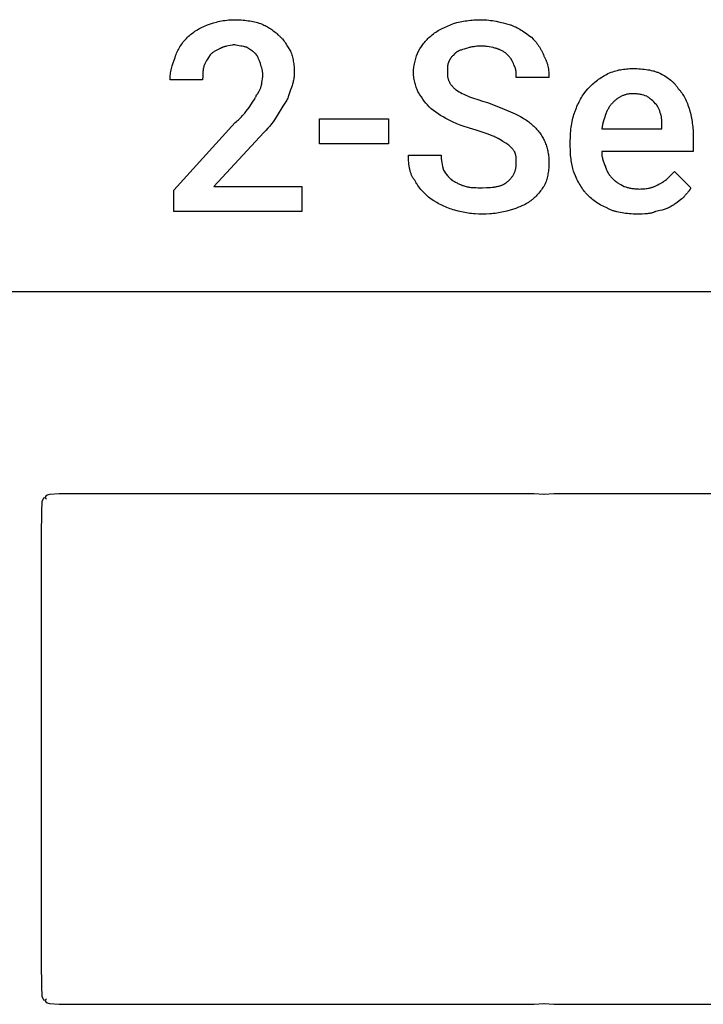
# Model space of a CAD drawing. Units: millimetres. Extents: x 0 to 6750, y 0 to 4800.
# Drawn here: x 4938 to 5834, y 2265 to 3557 of the extents above; entities that cross this region are included whole.
import ezdxf

# ---------------------------------------------------------------- set-up
doc = ezdxf.new("R2010")
doc.units = ezdxf.units.MM
doc.header["$MEASUREMENT"] = 0
for name, color, linetype, true_color in [('- TAB', 4, 'Continuous', 0x00ffff), ('- TITLES', 7, 'Continuous', 0x7fffbf), ('October Pouffe 2D', 2, 'Continuous', 0xffff00)]:
    doc.layers.add(name, color=color, linetype=linetype, true_color=true_color)

msp = doc.modelspace()

# ---------------------------------------------------------------- linework, layer by layer
at = {"layer": '- TAB'}
msp.add_lwpolyline([(4500, 3200), (6750, 3200)], dxfattribs=at)
at = {"layer": '- TITLES'}
for points in [[(5184.2, 3550), (5188, 3551.2), (5191.9, 3552.4), (5196, 3553.5), (5198.1, 3554), (5200.2, 3554.5), (5202.4, 3555), (5204.6, 3555.4), (5206.9, 3555.7), (5209.2, 3556), (5211.5, 3556.3), (5213.9, 3556.4), (5216.3, 3556.5), (5218.8, 3556.6)], [(5218.8, 3556.6), (5223.6, 3556.5), (5228.3, 3556.3), (5230.6, 3556.1), (5232.9, 3555.9), (5235.1, 3555.6), (5237.3, 3555.3), (5239.4, 3555), (5241.5, 3554.7), (5243.6, 3554.2), (5245.6, 3553.8), (5247.6, 3553.3), (5249.5, 3552.8), (5251.4, 3552.2), (5253.3, 3551.6)], [(5253.3, 3551.6), (5254.8, 3551), (5256.4, 3550.3), (5257.9, 3549.6), (5259.4, 3548.9), (5260.9, 3548.1), (5262.5, 3547.3), (5263.9, 3546.4), (5265.4, 3545.5), (5266.9, 3544.5), (5268.3, 3543.5), (5269.7, 3542.5), (5271.1, 3541.5), (5272.5, 3540.4), (5273.8, 3539.2), (5275.1, 3538.1), (5276.3, 3536.8)], [(5478.6, 3536.8), (5480.2, 3538), (5481.7, 3539.2), (5483.3, 3540.2), (5484.8, 3541.2), (5486.4, 3542.2), (5488, 3543.1), (5489.7, 3544), (5491.4, 3544.9), (5494.8, 3546.5), (5498.5, 3548.2), (5506.6, 3551.6)], [(5506.6, 3551.6), (5510.9, 3552.8), (5513.1, 3553.3), (5515.2, 3553.8), (5517.4, 3554.2), (5519.6, 3554.7), (5521.8, 3555), (5524.1, 3555.3), (5526.3, 3555.6), (5528.6, 3555.9), (5530.9, 3556.1), (5533.2, 3556.3), (5537.9, 3556.5), (5542.8, 3556.6)], [(5542.8, 3556.6), (5545.2, 3556.5), (5547.7, 3556.4), (5550.2, 3556.3), (5552.6, 3556), (5555, 3555.7), (5557.5, 3555.4), (5559.9, 3555), (5562.3, 3554.5), (5567, 3553.5), (5571.7, 3552.4), (5580.6, 3550)], [(5157.9, 3533.6), (5159.1, 3534.8), (5160.4, 3535.9), (5161.8, 3537.1), (5163.2, 3538.2), (5164.6, 3539.3), (5166.1, 3540.3), (5167.6, 3541.4), (5169.2, 3542.4), (5170.9, 3543.4), (5172.6, 3544.4), (5174.3, 3545.3), (5176.2, 3546.3), (5180, 3548.1), (5184.2, 3550)], [(5580.6, 3550), (5581.5, 3549.7), (5582.4, 3549.3), (5584.3, 3548.6), (5586.1, 3547.8), (5588, 3547), (5589.8, 3546.1), (5591.6, 3545.1), (5593.4, 3544.1), (5595.2, 3543), (5597, 3541.9), (5598.7, 3540.8), (5602.1, 3538.4), (5605.4, 3536), (5608.6, 3533.6)], [(5141.4, 3507.2), (5142.1, 3509.1), (5142.8, 3510.9), (5143.5, 3512.6), (5144.2, 3514.4), (5145.1, 3516.1), (5145.9, 3517.7), (5146.8, 3519.4), (5147.8, 3521), (5148.9, 3522.6), (5149.9, 3524.2), (5151.1, 3525.8), (5152.3, 3527.4), (5153.6, 3528.9), (5155, 3530.5), (5156.4, 3532), (5157.9, 3533.6)], [(5276.3, 3536.8), (5276.9, 3536.4), (5277.5, 3535.9), (5278.1, 3535.4), (5278.7, 3534.8), (5279.3, 3534.3), (5279.9, 3533.7), (5280.4, 3533.2), (5281, 3532.6), (5281.5, 3532), (5282.1, 3531.4), (5283.1, 3530.1), (5284.1, 3528.8), (5285.2, 3527.4), (5286.1, 3526), (5287.1, 3524.5), (5289, 3521.6), (5292.8, 3515.5)], [(5460.5, 3515.5), (5462.4, 3518.5), (5464.3, 3521.3), (5465.3, 3522.7), (5466.3, 3524.1), (5467.3, 3525.4), (5468.3, 3526.8), (5469.4, 3528.1), (5470.6, 3529.4), (5471.8, 3530.6), (5473, 3531.9), (5474.3, 3533.1), (5475.7, 3534.4), (5477.1, 3535.6), (5478.6, 3536.8)], [(5608.6, 3533.6), (5611, 3531), (5612.2, 3529.7), (5613.4, 3528.3), (5614.6, 3526.9), (5615.8, 3525.5), (5616.9, 3524), (5618, 3522.5), (5619.1, 3520.9), (5620.1, 3519.3), (5621.1, 3517.7), (5621.5, 3516.8), (5622, 3516), (5622.4, 3515.1), (5622.8, 3514.3), (5623.2, 3513.4), (5623.6, 3512.5), (5624, 3511.6), (5624.3, 3510.7), (5624.7, 3509.8), (5625, 3508.9)], [(5200.7, 3518.8), (5200.2, 3518.6), (5199.7, 3518.4), (5198.8, 3518.1), (5197.9, 3517.7), (5197, 3517.2), (5196.1, 3516.8), (5195.2, 3516.3), (5194.3, 3515.8), (5193.5, 3515.3), (5192.6, 3514.7), (5191.8, 3514.1), (5191, 3513.6), (5190.2, 3513), (5189.5, 3512.4), (5188.8, 3511.8), (5188.1, 3511.1), (5187.5, 3510.5)], [(5218.8, 3523.7), (5217.5, 3523.4), (5216.3, 3523.1), (5213.8, 3522.7), (5209.1, 3521.8), (5207.9, 3521.6), (5206.8, 3521.3), (5206.3, 3521.2), (5205.7, 3521), (5205.2, 3520.9), (5204.6, 3520.7), (5204.1, 3520.5), (5203.6, 3520.3), (5203.1, 3520.1), (5202.6, 3519.8), (5202.1, 3519.6), (5201.6, 3519.3), (5201.4, 3519.2), (5201.1, 3519), (5200.9, 3518.9), (5200.7, 3518.8)], [(5235.2, 3520.4), (5234.7, 3520.5), (5234.3, 3520.7), (5233.3, 3520.9), (5232.4, 3521.2), (5231.5, 3521.4), (5229.6, 3521.7), (5227.6, 3522), (5223.4, 3522.7), (5221.1, 3523.1), (5220, 3523.4), (5218.8, 3523.7)], [(5246.7, 3512.2), (5246.1, 3512.8), (5245.5, 3513.3), (5244.8, 3513.9), (5244.2, 3514.4), (5243.6, 3514.9), (5242.9, 3515.4), (5241.6, 3516.3), (5235.2, 3520.4)], [(5292.8, 3515.5), (5293.4, 3513.9), (5293.9, 3512.3), (5294.4, 3510.7), (5294.9, 3509), (5295.4, 3507.3), (5295.8, 3505.6), (5296.1, 3503.9), (5296.5, 3502.1), (5296.8, 3500.3), (5297, 3498.5), (5297.2, 3496.7), (5297.4, 3494.9), (5297.5, 3493), (5297.6, 3491.2), (5297.7, 3489.3), (5297.7, 3487.5)], [(5453.9, 3487.5), (5454, 3488.4), (5454, 3489.3), (5454, 3490.3), (5454.1, 3491.2), (5454.2, 3492.1), (5454.3, 3493), (5454.5, 3494.9), (5454.8, 3496.7), (5455.2, 3498.5), (5455.6, 3500.3), (5456, 3502.1), (5456.5, 3503.9), (5457, 3505.6), (5458.1, 3509), (5459.3, 3512.3), (5460.5, 3515.5)], [(5523, 3518.8), (5520.6, 3518.1), (5518.4, 3517.5), (5517.3, 3517.2), (5516.3, 3516.8), (5515.3, 3516.5), (5514.4, 3516.1), (5513.5, 3515.7), (5513, 3515.5), (5512.6, 3515.3), (5512.2, 3515), (5511.8, 3514.8), (5511.4, 3514.6), (5511, 3514.4), (5510.6, 3514.1), (5510.2, 3513.9), (5509.9, 3513.6), (5509.5, 3513.3), (5509.2, 3513.1), (5508.9, 3512.8), (5508.5, 3512.5), (5508.2, 3512.2)], [(5542.8, 3522), (5541.2, 3522), (5539.8, 3522), (5538.3, 3521.9), (5536.9, 3521.8), (5535.5, 3521.6), (5534.2, 3521.4), (5532.9, 3521.2), (5531.7, 3521), (5530.4, 3520.8), (5529.3, 3520.5), (5528.1, 3520.2), (5527, 3520), (5525, 3519.4), (5523, 3518.8)], [(5562.5, 3518.8), (5561.5, 3519.1), (5560.5, 3519.4), (5559.4, 3519.7), (5558.3, 3520), (5555.8, 3520.5), (5553.2, 3521), (5550.6, 3521.4), (5549.3, 3521.6), (5547.9, 3521.8), (5546.6, 3521.9), (5545.3, 3522), (5544, 3522), (5542.8, 3522)], [(5577.3, 3510.5), (5576.7, 3511.1), (5576, 3511.8), (5575.3, 3512.4), (5574.5, 3513), (5573.7, 3513.6), (5572.9, 3514.1), (5572, 3514.7), (5571.1, 3515.3), (5570.2, 3515.8), (5569.2, 3516.3), (5568.2, 3516.8), (5567.7, 3517), (5567.1, 3517.2), (5566.6, 3517.5), (5566, 3517.7), (5565.5, 3517.9), (5564.9, 3518.1), (5564.3, 3518.2), (5563.7, 3518.4), (5563.1, 3518.6), (5562.5, 3518.8)], [(5134.9, 3477.6), (5134.9, 3478.6), (5134.9, 3479.5), (5135, 3480.4), (5135, 3481.3), (5135.2, 3483.2), (5135.4, 3485), (5135.7, 3486.9), (5136.1, 3488.7), (5136.5, 3490.6), (5136.9, 3492.4), (5137.9, 3496.1), (5139, 3499.8), (5141.4, 3507.2)], [(5187.5, 3510.5), (5185.1, 3506.8), (5183.9, 3505), (5182.8, 3503.1), (5182.2, 3502.2), (5181.7, 3501.3), (5181.2, 3500.3), (5180.8, 3499.4), (5180.4, 3498.5), (5180, 3497.6), (5179.6, 3496.6), (5179.4, 3496.2), (5179.3, 3495.7)], [(5253.3, 3499), (5252, 3502.7), (5251.4, 3504.5), (5251, 3505.4), (5250.6, 3506.2), (5250.2, 3507), (5249.8, 3507.9), (5249.6, 3508.3), (5249.4, 3508.7), (5249.1, 3509), (5248.9, 3509.4), (5248.7, 3509.8), (5248.4, 3510.2), (5248.1, 3510.5), (5247.9, 3510.9), (5247.6, 3511.2), (5247.3, 3511.5), (5247, 3511.9), (5246.7, 3512.2)], [(5500, 3500.7), (5499.9, 3500.5), (5499.9, 3500.3), (5499.7, 3500), (5499.6, 3499.7), (5499.5, 3499.4), (5499.3, 3499), (5499.2, 3498.6), (5499.1, 3498.3), (5499, 3497.9), (5499, 3497.5), (5498.9, 3497.1), (5498.8, 3496.7), (5498.8, 3496.4), (5498.6, 3495.5), (5498.6, 3494.7), (5498.5, 3493.8), (5498.4, 3493), (5498.4, 3491.2), (5498.4, 3487.5)], [(5508.2, 3512.2), (5505.8, 3509.7), (5505.2, 3509), (5504.6, 3508.4), (5504, 3507.7), (5503.5, 3507), (5503, 3506.3), (5502.7, 3506), (5502.5, 3505.6), (5502.2, 3505.2), (5502, 3504.9), (5501.7, 3504.5), (5501.5, 3504.1), (5501.3, 3503.7), (5501.1, 3503.3), (5500.9, 3502.9), (5500.7, 3502.4), (5500.5, 3502), (5500.3, 3501.6), (5500.2, 3501.1), (5500, 3500.7)], [(5585.5, 3497.4), (5584.9, 3499.1), (5584.6, 3500), (5584.2, 3500.8), (5583.9, 3501.6), (5583.5, 3502.4), (5583.3, 3502.8), (5583.1, 3503.2), (5582.9, 3503.6), (5582.6, 3503.9), (5582.4, 3504.3), (5582.2, 3504.7), (5581.9, 3505.1), (5581.6, 3505.5), (5581.1, 3506.3), (5580.4, 3507.1), (5579.8, 3507.9), (5579, 3508.7), (5578.2, 3509.6), (5577.3, 3510.5)], [(5625, 3508.9), (5625.5, 3508.1), (5625.9, 3507.3), (5626.3, 3506.5), (5626.7, 3505.7), (5627.1, 3504.9), (5627.4, 3504.1), (5627.8, 3503.3), (5628.1, 3502.4), (5628.4, 3501.6), (5628.7, 3500.7), (5629, 3499.9), (5629.2, 3499), (5629.5, 3498.2), (5629.7, 3497.3), (5630.1, 3495.5), (5630.5, 3493.7), (5630.8, 3491.9), (5631, 3490.1), (5631.2, 3488.3), (5631.4, 3486.5), (5631.5, 3484.6), (5631.6, 3482.8), (5631.6, 3480.9)], [(5179.3, 3495.7), (5179, 3494.5), (5178.7, 3493.3), (5178.5, 3492.2), (5178.3, 3491), (5178.2, 3489.9), (5178, 3488.8), (5177.9, 3487.8), (5177.8, 3486.7), (5177.7, 3484.5), (5177.7, 3482.3), (5177.6, 3477.6)], [(5256.6, 3484.2), (5256.6, 3484.7), (5256.6, 3485.1), (5256.5, 3485.6), (5256.5, 3486.1), (5256.4, 3487), (5256.3, 3487.9), (5256.1, 3488.8), (5256, 3489.8), (5255.8, 3490.7), (5255.6, 3491.6), (5255.1, 3493.5), (5254.5, 3495.3), (5253.3, 3499)], [(5297.7, 3487.5), (5297.7, 3486), (5297.6, 3484.5), (5297.5, 3483), (5297.4, 3481.6), (5297.2, 3480.2), (5297, 3478.8), (5296.8, 3477.4), (5296.5, 3476), (5296.1, 3474.6), (5295.8, 3473.2), (5295.4, 3471.8), (5294.9, 3470.4), (5294.4, 3468.9), (5293.9, 3467.5), (5292.8, 3464.5)], [(5460.5, 3461.2), (5459.9, 3462.5), (5459.3, 3463.8), (5458.7, 3465.2), (5458.1, 3466.7), (5457.5, 3468.2), (5457, 3469.8), (5456.5, 3471.4), (5456, 3473.1), (5455.6, 3474.8), (5455.2, 3476.6), (5454.8, 3478.3), (5454.5, 3480.2), (5454.3, 3482), (5454.2, 3482.9), (5454.1, 3483.8), (5454, 3484.7), (5454, 3485.7), (5454, 3486.6), (5453.9, 3487.5)], [(5498.4, 3487.5), (5498.4, 3486.6), (5498.4, 3485.7), (5498.4, 3484.8), (5498.5, 3483.9), (5498.6, 3483.1), (5498.7, 3482.3), (5498.8, 3481.5), (5499, 3480.7), (5499.2, 3479.9), (5499.4, 3479.1), (5499.6, 3478.4), (5499.8, 3477.6), (5500.1, 3476.9), (5500.4, 3476.2), (5500.7, 3475.5), (5501, 3474.8), (5501.4, 3474.1), (5501.8, 3473.4), (5502.2, 3472.7), (5502.6, 3472), (5503.1, 3471.4), (5503.6, 3470.7), (5504.1, 3470.1), (5504.6, 3469.5), (5505.2, 3468.8), (5505.8, 3468.2), (5506.4, 3467.6), (5507, 3466.9), (5507.7, 3466.3), (5508.4, 3465.7), (5509.1, 3465.1), (5509.9, 3464.5)], [(5588.8, 3480.9), (5588.8, 3482.8), (5588.8, 3484.9), (5588.7, 3485.9), (5588.6, 3487), (5588.5, 3488.1), (5588.4, 3489.1), (5588.3, 3489.7), (5588.2, 3490.2), (5588.1, 3490.8), (5588, 3491.3), (5587.9, 3491.8), (5587.7, 3492.4), (5587.6, 3492.9), (5587.4, 3493.4), (5587.2, 3493.9), (5587.1, 3494.4), (5586.8, 3494.9), (5586.6, 3495.4), (5586.4, 3495.9), (5586.2, 3496.2), (5586.1, 3496.4), (5586, 3496.7), (5585.8, 3496.9), (5585.7, 3497.1), (5585.5, 3497.4)], [(5708.9, 3485.9), (5711, 3486.7), (5713.1, 3487.6), (5715.2, 3488.3), (5717.3, 3489), (5719.3, 3489.6), (5721.3, 3490.1), (5723.3, 3490.6), (5725.3, 3491), (5727.3, 3491.4), (5729.3, 3491.7), (5731.4, 3491.9), (5733.4, 3492.1), (5735.5, 3492.2), (5737.5, 3492.4), (5739.6, 3492.4), (5741.8, 3492.4)], [(5741.8, 3492.4), (5746.7, 3492.4), (5749.2, 3492.2), (5751.6, 3492.1), (5754, 3491.9), (5756.4, 3491.7), (5758.8, 3491.4), (5761.1, 3491), (5763.4, 3490.6), (5765.6, 3490.1), (5767.8, 3489.6), (5768.9, 3489.3), (5770, 3489), (5771, 3488.6), (5772.1, 3488.3), (5773.1, 3487.9), (5774.1, 3487.6), (5775.1, 3487.2), (5776.1, 3486.7), (5777, 3486.3), (5778, 3485.9)], [(5177.6, 3477.6), (5134.9, 3477.6)], [(5254.9, 3471.1), (5254.9, 3471.4), (5255, 3471.7), (5255, 3472), (5255, 3472.4), (5255.1, 3473.1), (5255.2, 3473.8), (5255.8, 3477), (5256.1, 3478.7), (5256.2, 3479.6), (5256.3, 3480.5), (5256.4, 3481.4), (5256.5, 3482.4), (5256.6, 3483.3), (5256.6, 3483.7), (5256.6, 3484.2)], [(5631.6, 3480.9), (5588.8, 3480.9)], [(5682.6, 3466.1), (5685.7, 3469.1), (5688.8, 3472), (5690.3, 3473.3), (5691.9, 3474.7), (5693.5, 3476), (5695.1, 3477.2), (5696.7, 3478.4), (5698.4, 3479.6), (5700.1, 3480.7), (5701.8, 3481.8), (5703.5, 3482.9), (5705.3, 3483.9), (5707.1, 3484.9), (5708.9, 3485.9)], [(5778, 3485.9), (5779.8, 3484.9), (5781.6, 3483.9), (5783.3, 3482.9), (5785, 3481.8), (5786.7, 3480.7), (5788.3, 3479.6), (5789.8, 3478.4), (5791.3, 3477.2), (5792, 3476.6), (5792.8, 3476), (5793.5, 3475.3), (5794.1, 3474.7), (5794.8, 3474), (5795.4, 3473.3), (5796.1, 3472.7), (5796.7, 3472), (5797.3, 3471.3), (5797.9, 3470.6), (5798.4, 3469.9), (5799, 3469.1), (5799.5, 3468.4), (5800, 3467.6), (5800.5, 3466.9), (5801, 3466.1)], [(5248.4, 3457.9), (5248.7, 3458.2), (5249, 3458.5), (5249.2, 3458.9), (5249.5, 3459.2), (5249.8, 3459.6), (5250, 3459.9), (5250.3, 3460.3), (5250.5, 3460.6), (5250.8, 3461), (5251, 3461.4), (5251.2, 3461.8), (5251.4, 3462.2), (5251.9, 3463), (5252.3, 3463.9), (5252.6, 3464.7), (5253, 3465.6), (5253.7, 3467.4), (5254.9, 3471.1)], [(5292.8, 3464.5), (5292.4, 3463.2), (5292.1, 3461.9), (5291.7, 3460.6), (5291.2, 3459.3), (5290.7, 3457.9), (5290.2, 3456.6), (5289.7, 3455.2), (5289.1, 3453.8), (5288.4, 3452.4), (5287.8, 3451), (5287, 3449.6), (5286.3, 3448.3), (5285.5, 3446.9), (5284.7, 3445.6), (5283.8, 3444.3), (5282.9, 3443.1)], [(5477, 3439.8), (5474.6, 3442.3), (5472.3, 3444.8), (5470.2, 3447.3), (5468.1, 3449.9), (5466.2, 3452.5), (5464.3, 3455.3), (5462.4, 3458.2), (5460.5, 3461.2)], [(5509.9, 3464.5), (5511.8, 3463.3), (5513.7, 3462.1), (5515.8, 3460.9), (5517.9, 3459.8), (5520.1, 3458.7), (5522.4, 3457.7), (5524.8, 3456.6), (5527.3, 3455.6), (5529.9, 3454.6), (5532.6, 3453.7), (5538.3, 3451.8), (5544.4, 3449.9), (5551, 3448)], [(5666.1, 3436.5), (5666.4, 3437.6), (5666.8, 3438.7), (5667.1, 3439.7), (5667.5, 3440.8), (5668.3, 3442.8), (5669.2, 3444.8), (5670.1, 3446.8), (5671, 3448.8), (5672, 3450.7), (5673.1, 3452.5), (5674.2, 3454.4), (5675.3, 3456.2), (5676.5, 3457.9), (5677.7, 3459.6), (5680.1, 3463), (5682.6, 3466.1)], [(5801, 3466.1), (5801.6, 3465.5), (5802.2, 3464.8), (5802.8, 3464.2), (5803.4, 3463.5), (5804, 3462.8), (5804.5, 3462.1), (5805.1, 3461.3), (5805.6, 3460.6), (5806.1, 3459.8), (5806.7, 3459), (5807.7, 3457.4), (5808.7, 3455.7), (5809.6, 3454), (5810.5, 3452.2), (5811.4, 3450.3), (5812.2, 3448.4), (5813, 3446.5), (5813.8, 3444.4), (5814.5, 3442.4), (5815.2, 3440.3), (5815.8, 3438.2)], [(5238.5, 3441.4), (5244, 3449.7), (5245.4, 3451.8), (5246, 3452.9), (5246.6, 3453.9), (5247.1, 3455), (5247.4, 3455.5), (5247.6, 3456), (5247.8, 3456.5), (5248, 3457), (5248.2, 3457.4), (5248.4, 3457.9)], [(5551, 3448), (5569.7, 3440.6), (5587.2, 3433.2)], [(5715.5, 3448), (5714.7, 3447.2), (5714, 3446.4), (5713.3, 3445.6), (5712.6, 3444.8), (5711.9, 3443.9), (5711.3, 3443.1), (5710.7, 3442.2), (5710.1, 3441.2), (5709.6, 3440.3), (5709, 3439.4), (5708.5, 3438.4), (5708, 3437.4), (5707.6, 3436.4), (5707.1, 3435.3), (5706.6, 3434.3), (5706.2, 3433.2), (5705.4, 3431), (5704.6, 3428.8), (5703.9, 3426.4), (5703.2, 3424), (5701.9, 3418.9), (5700.7, 3413.5)], [(5741.8, 3459.5), (5740.7, 3459.5), (5739.7, 3459.5), (5738.6, 3459.4), (5737.6, 3459.3), (5736.6, 3459.2), (5735.6, 3459), (5734.7, 3458.9), (5733.7, 3458.7), (5732.8, 3458.4), (5731.9, 3458.2), (5731, 3457.9), (5730.1, 3457.6), (5729.3, 3457.3), (5728.4, 3457), (5727.6, 3456.6), (5726.8, 3456.3), (5726, 3455.9), (5725.2, 3455.4), (5724.4, 3455), (5723.6, 3454.6), (5722.9, 3454.1), (5722.2, 3453.6), (5721.4, 3453.1), (5720.7, 3452.6), (5720, 3452.1), (5719.3, 3451.5), (5718.7, 3451), (5718, 3450.4), (5717.4, 3449.8), (5716.7, 3449.2), (5715.5, 3448)], [(5759.9, 3456.3), (5757.9, 3456.9), (5755.9, 3457.5), (5753.7, 3458), (5752.6, 3458.3), (5751.4, 3458.5), (5750.3, 3458.7), (5749.1, 3458.9), (5747.9, 3459.1), (5746.7, 3459.3), (5745.5, 3459.4), (5744.2, 3459.5), (5743, 3459.5), (5741.8, 3459.5)], [(5771.4, 3446.4), (5768.9, 3448.8), (5767.6, 3450.1), (5766.2, 3451.3), (5764.8, 3452.5), (5763.3, 3453.8), (5762.5, 3454.4), (5761.6, 3455), (5760.8, 3455.6), (5759.9, 3456.3)], [(5220.4, 3421.7), (5221.9, 3422.9), (5223.3, 3424.2), (5224.7, 3425.4), (5226, 3426.6), (5227.2, 3427.9), (5228.4, 3429.1), (5229.6, 3430.3), (5230.7, 3431.6), (5232.8, 3434), (5234.7, 3436.5), (5238.5, 3441.4)], [(5282.9, 3443.1), (5275.5, 3431), (5271.8, 3425.3), (5269.9, 3422.6), (5268.1, 3420.1)], [(5503.3, 3423.4), (5499.7, 3425.2), (5496.2, 3427.1), (5492.8, 3429), (5489.5, 3431), (5486.3, 3433), (5483.2, 3435.2), (5480.1, 3437.4), (5477, 3439.8)], [(5659.5, 3397), (5659.6, 3402.5), (5659.7, 3405.2), (5659.9, 3407.8), (5660.1, 3410.4), (5660.3, 3413), (5660.6, 3415.5), (5661, 3418), (5661.4, 3420.5), (5661.9, 3422.9), (5662.4, 3425.2), (5663, 3427.6), (5663.7, 3429.9), (5664.4, 3432.1), (5665.2, 3434.3), (5665.7, 3435.4), (5666.1, 3436.5)], [(5778, 3433.2), (5776.7, 3436.9), (5776, 3438.7), (5775.7, 3439.6), (5775.3, 3440.4), (5774.9, 3441.3), (5774.5, 3442.1), (5774.3, 3442.5), (5774, 3442.9), (5773.8, 3443.3), (5773.6, 3443.6), (5773.3, 3444), (5773.1, 3444.4), (5772.8, 3444.7), (5772.5, 3445.1), (5772.3, 3445.4), (5772, 3445.7), (5771.7, 3446.1), (5771.4, 3446.4)], [(5815.8, 3438.2), (5816.9, 3433.8), (5817.5, 3431.7), (5817.9, 3429.5), (5818.4, 3427.3), (5818.8, 3425.1), (5819.2, 3422.9), (5819.5, 3420.7), (5819.8, 3418.4), (5820, 3416.2), (5820.2, 3413.9), (5820.4, 3411.6), (5820.6, 3406.8), (5820.7, 3402)], [(5536.2, 3411.8), (5527.6, 3414.3), (5519.1, 3417), (5515, 3418.4), (5511, 3419.9), (5509, 3420.7), (5507.1, 3421.6), (5505.2, 3422.4), (5503.3, 3423.4)], [(5587.2, 3433.2), (5590.8, 3431.4), (5594.3, 3429.5), (5597.6, 3427.6), (5599.2, 3426.6), (5600.7, 3425.6), (5602.3, 3424.6), (5603.7, 3423.6), (5605.2, 3422.5), (5606.6, 3421.4), (5608, 3420.3), (5609.3, 3419.2), (5610.6, 3418), (5611.8, 3416.8)], [(5779.6, 3416.8), (5779.6, 3421.4), (5779.5, 3423.6), (5779.5, 3424.6), (5779.4, 3425.6), (5779.3, 3426.6), (5779.2, 3427.6), (5779.1, 3428.5), (5778.9, 3429.5), (5778.7, 3430.4), (5778.5, 3431.4), (5778.4, 3431.8), (5778.3, 3432.3), (5778.1, 3432.8), (5778, 3433.2)], [(5307.6, 3304.9), (5139.8, 3304.9), (5139.8, 3332.9), (5220.4, 3421.7)], [(5268.1, 3420.1), (5265.6, 3417.1), (5263.1, 3414.2), (5260.6, 3411.3), (5258, 3408.6), (5246.7, 3397)], [(5562.5, 3402), (5561.2, 3402.6), (5559.9, 3403.2), (5557, 3404.4), (5553.9, 3405.7), (5550.6, 3406.9), (5536.2, 3411.8)], [(5611.8, 3416.8), (5614.2, 3414.3), (5615.4, 3413.1), (5616.5, 3411.8), (5617.5, 3410.6), (5618.5, 3409.3), (5619.5, 3408), (5620.5, 3406.7), (5621.4, 3405.4), (5622.3, 3404), (5623.1, 3402.7), (5623.9, 3401.3), (5624.6, 3399.9), (5625.3, 3398.4), (5626, 3396.9), (5626.6, 3395.4)], [(5700.7, 3413.5), (5779.6, 3413.5), (5779.6, 3416.8)], [(5246.7, 3397), (5192.4, 3337.8), (5307.6, 3337.8), (5307.6, 3304.9)], [(5578.9, 3392.1), (5575.2, 3394.6), (5571.3, 3397), (5569.3, 3398.3), (5567.2, 3399.5), (5564.9, 3400.7), (5562.5, 3402)], [(5659.5, 3390.5), (5659.5, 3397)], [(5820.7, 3402), (5820.7, 3383.9), (5700.7, 3383.9)], [(5587.2, 3382.2), (5587, 3382.5), (5586.8, 3382.9), (5586.7, 3383.2), (5586.5, 3383.5), (5586.3, 3383.8), (5586.1, 3384.1), (5585.7, 3384.7), (5585.2, 3385.3), (5584.7, 3385.9), (5584.2, 3386.6), (5583.7, 3387.2), (5582.6, 3388.4), (5581.4, 3389.6), (5578.9, 3392.1)], [(5626.6, 3395.4), (5627.2, 3393.9), (5627.8, 3392.3), (5628.3, 3390.8), (5628.8, 3389.2), (5629.2, 3387.6), (5629.7, 3386.1), (5630, 3384.5), (5630.3, 3382.9), (5630.6, 3381.2), (5630.9, 3379.6), (5631.1, 3377.9), (5631.3, 3376.2), (5631.4, 3374.5), (5631.5, 3372.7), (5631.6, 3370.9), (5631.6, 3369.1)], [(5664.5, 3355.9), (5663.9, 3357.8), (5663.3, 3359.7), (5662.8, 3361.6), (5662.3, 3363.6), (5661.9, 3365.7), (5661.5, 3367.7), (5661.1, 3369.8), (5660.8, 3372), (5660.5, 3374.1), (5660.2, 3376.4), (5660, 3378.6), (5659.8, 3380.9), (5659.6, 3385.6), (5659.5, 3390.5)], [(5700.7, 3383.9), (5700.7, 3382.6), (5700.7, 3381.4), (5700.8, 3380.2), (5701, 3378.9), (5701.1, 3377.7), (5701.4, 3376.5), (5701.6, 3375.2), (5701.9, 3374), (5702.2, 3372.8), (5702.6, 3371.5), (5703, 3370.3), (5703.4, 3369.1), (5703.9, 3367.8), (5704.4, 3366.6), (5705, 3365.4), (5705.6, 3364.1)], [(5455.6, 3346.1), (5455, 3346.8), (5454.4, 3347.6), (5453.9, 3348.5), (5453.3, 3349.3), (5452.9, 3350.1), (5452.4, 3351), (5451.9, 3351.9), (5451.5, 3352.8), (5451.1, 3353.7), (5450.8, 3354.7), (5450.4, 3355.6), (5450.1, 3356.6), (5449.8, 3357.6), (5449.5, 3358.6), (5449.3, 3359.6), (5449, 3360.6), (5448.8, 3361.7), (5448.6, 3362.8), (5448.4, 3363.8), (5448.2, 3364.9), (5448, 3367.1), (5447.7, 3369.4), (5447.6, 3371.7), (5447.5, 3374.1), (5447.4, 3376.5), (5447.4, 3378.9)], [(5447.4, 3378.9), (5490.1, 3378.9)], [(5490.1, 3378.9), (5490.2, 3377.7), (5490.2, 3376.5), (5490.3, 3375.2), (5490.4, 3374), (5490.6, 3372.8), (5490.7, 3371.5), (5491.2, 3369.1), (5491.7, 3366.6), (5492.2, 3364.1), (5493.4, 3359.2)], [(5588.8, 3369.1), (5588.8, 3372.5), (5588.7, 3374.1), (5588.7, 3374.9), (5588.6, 3375.7), (5588.5, 3376.4), (5588.4, 3377.2), (5588.3, 3378), (5588.1, 3378.8), (5587.9, 3379.6), (5587.7, 3380.5), (5587.5, 3381.3), (5587.2, 3382.2)], [(5493.4, 3359.2), (5495.9, 3355.5), (5497.2, 3353.7), (5497.9, 3352.9), (5498.6, 3352), (5499.3, 3351.2), (5500, 3350.4), (5500.7, 3349.6), (5501.1, 3349.2), (5501.5, 3348.8), (5501.9, 3348.4), (5502.3, 3348.1), (5502.7, 3347.7), (5503.2, 3347.4), (5503.6, 3347), (5504, 3346.7), (5504.5, 3346.4), (5504.9, 3346.1)], [(5577.3, 3344.4), (5578.1, 3345), (5578.8, 3345.7), (5579.5, 3346.3), (5580.2, 3347), (5580.8, 3347.6), (5581.4, 3348.3), (5582, 3349), (5582.6, 3349.7), (5583.1, 3350.3), (5583.6, 3351.1), (5584.1, 3351.8), (5584.6, 3352.5), (5585, 3353.2), (5585.4, 3354), (5585.8, 3354.7), (5586.1, 3355.5), (5586.5, 3356.3), (5586.8, 3357.1), (5587.1, 3357.9), (5587.3, 3358.7), (5587.6, 3359.5), (5587.8, 3360.3), (5588, 3361.1), (5588.2, 3362), (5588.3, 3362.8), (5588.5, 3363.7), (5588.6, 3364.6), (5588.7, 3365.5), (5588.7, 3366.3), (5588.8, 3367.2), (5588.8, 3368.2), (5588.8, 3369.1)], [(5631.6, 3369.1), (5631.6, 3367.2), (5631.5, 3365.4), (5631.4, 3363.5), (5631.3, 3361.7), (5631.1, 3359.9), (5630.9, 3358.1), (5630.6, 3356.3), (5630.3, 3354.5), (5630, 3352.7), (5629.7, 3351), (5629.2, 3349.3), (5628.8, 3347.6), (5628.3, 3345.9), (5627.8, 3344.3), (5627.2, 3342.7), (5626.6, 3341.1)], [(5705.6, 3364.1), (5705.8, 3363.5), (5705.9, 3362.9), (5706.1, 3362.3), (5706.3, 3361.8), (5706.5, 3361.2), (5706.7, 3360.6), (5706.9, 3360), (5707.1, 3359.5), (5707.4, 3358.9), (5707.6, 3358.4), (5707.9, 3357.9), (5708.1, 3357.4), (5708.4, 3356.8), (5708.7, 3356.3), (5709, 3355.8), (5709.3, 3355.3), (5709.6, 3354.8), (5709.9, 3354.3), (5710.6, 3353.3), (5711.3, 3352.4), (5712.1, 3351.4), (5712.9, 3350.5), (5713.7, 3349.6), (5714.6, 3348.6), (5715.5, 3347.7)], [(5477, 3321.4), (5473.9, 3323.9), (5472.4, 3325.3), (5470.9, 3326.6), (5469.4, 3328), (5467.9, 3329.5), (5466.5, 3331), (5465, 3332.5), (5463.7, 3334), (5462.4, 3335.6), (5461.1, 3337.3), (5459.9, 3339), (5458.7, 3340.7), (5458.1, 3341.5), (5457.6, 3342.4), (5457.1, 3343.3), (5456.6, 3344.2), (5456.1, 3345.1), (5455.6, 3346.1)], [(5504.9, 3346.1), (5505.9, 3345.4), (5506.9, 3344.8), (5507.9, 3344.2), (5508.9, 3343.6), (5510, 3343), (5511.1, 3342.4), (5512.2, 3341.9), (5513.4, 3341.3), (5514.5, 3340.8), (5515.7, 3340.3), (5516.9, 3339.8), (5518.1, 3339.3), (5519.3, 3338.9), (5520.6, 3338.5), (5521.8, 3338.2), (5523, 3337.8)], [(5682.6, 3326.3), (5681.8, 3327.1), (5681.1, 3327.9), (5680.3, 3328.7), (5679.6, 3329.5), (5678.9, 3330.3), (5678.3, 3331.1), (5677, 3332.8), (5675.7, 3334.5), (5674.5, 3336.3), (5673.4, 3338.1), (5672.3, 3339.9), (5671.2, 3341.8), (5670.2, 3343.7), (5669.2, 3345.6), (5668.2, 3347.6), (5666.3, 3351.7), (5664.5, 3355.9)], [(5715.5, 3347.7), (5716.1, 3347.1), (5716.8, 3346.5), (5717.5, 3345.8), (5718.2, 3345.2), (5719, 3344.6), (5719.9, 3344), (5720.7, 3343.4), (5721.6, 3342.8), (5722.6, 3342.1), (5723.6, 3341.5), (5725.6, 3340.3), (5727.9, 3339.1), (5730.3, 3337.8)], [(5776.3, 3341.1), (5777.1, 3341.4), (5777.8, 3341.8), (5778.5, 3342.1), (5779.3, 3342.5), (5779.9, 3342.9), (5780.6, 3343.3), (5781.3, 3343.7), (5781.9, 3344.2), (5782.6, 3344.6), (5783.2, 3345.1), (5783.8, 3345.5), (5784.4, 3346), (5785.6, 3347), (5786.8, 3348.1), (5787.9, 3349.2), (5789.1, 3350.3), (5791.3, 3352.7), (5796.1, 3357.6)], [(5796.1, 3357.6), (5817.4, 3336.2)], [(5523, 3337.8), (5524.3, 3337.5), (5525.5, 3337.3), (5526.7, 3337.1), (5528, 3336.9), (5529.2, 3336.7), (5530.5, 3336.6), (5531.8, 3336.5), (5533.1, 3336.4), (5535.8, 3336.3), (5538.5, 3336.2), (5544.4, 3336.2)], [(5544.4, 3336.2), (5549.8, 3336.3), (5552.4, 3336.4), (5554.9, 3336.5), (5557.3, 3336.8), (5559.6, 3337.1), (5560.7, 3337.2), (5561.8, 3337.4), (5562.9, 3337.6), (5563.9, 3337.8), (5565, 3338.1), (5566, 3338.3), (5567, 3338.6), (5567.9, 3338.9), (5568.8, 3339.2), (5569.7, 3339.6), (5570.6, 3340), (5571.5, 3340.3), (5571.9, 3340.6), (5572.3, 3340.8), (5572.7, 3341), (5573.1, 3341.2), (5573.5, 3341.4), (5573.9, 3341.7), (5574.2, 3341.9), (5574.6, 3342.2), (5575, 3342.4), (5575.3, 3342.7), (5575.7, 3343), (5576, 3343.2), (5576.3, 3343.5), (5576.7, 3343.8), (5577, 3344.1), (5577.3, 3344.4)], [(5626.6, 3341.1), (5625.7, 3339.6), (5624.7, 3338), (5623.7, 3336.5), (5622.7, 3335), (5621.6, 3333.5), (5620.5, 3332), (5619.4, 3330.6), (5618.2, 3329.2), (5617, 3327.8), (5615.9, 3326.5), (5614.7, 3325.2), (5613.5, 3324), (5612.2, 3322.8), (5611, 3321.7), (5609.8, 3320.7), (5609.2, 3320.2), (5608.6, 3319.7)], [(5730.3, 3337.8), (5732.2, 3337.2), (5734.3, 3336.6), (5735.4, 3336.3), (5736.5, 3336.1), (5737.7, 3335.8), (5738.9, 3335.6), (5740.2, 3335.3), (5741.4, 3335.1), (5742.8, 3335), (5744.1, 3334.8), (5745.5, 3334.7), (5747, 3334.6), (5748.5, 3334.6), (5750, 3334.5)], [(5750, 3334.5), (5751.8, 3334.6), (5753.6, 3334.6), (5755.4, 3334.7), (5757.1, 3334.9), (5758.8, 3335.1), (5760.5, 3335.3), (5762.1, 3335.6), (5763, 3335.8), (5763.8, 3336), (5764.6, 3336.2), (5765.4, 3336.4), (5766.2, 3336.6), (5767, 3336.9), (5767.8, 3337.1), (5768.6, 3337.4), (5769.3, 3337.7), (5770.1, 3338), (5770.9, 3338.3), (5771.7, 3338.7), (5772.5, 3339), (5773.2, 3339.4), (5774, 3339.8), (5774.8, 3340.2), (5775.5, 3340.7), (5776.3, 3341.1)], [(5817.4, 3336.2), (5817.4, 3336), (5817.3, 3335.7), (5817.2, 3335.5), (5817.1, 3335.3), (5817, 3335.1), (5816.9, 3334.8), (5816.8, 3334.6), (5816.7, 3334.4), (5816.4, 3334), (5816.2, 3333.6), (5815.9, 3333.1), (5815.7, 3332.7), (5815.4, 3332.3), (5815.1, 3331.9), (5814.8, 3331.5), (5814.5, 3331.2), (5813.8, 3330.4), (5813.1, 3329.6), (5810.3, 3326.5), (5809.6, 3325.7), (5808.9, 3324.8), (5808.5, 3324.4), (5808.2, 3323.9), (5807.9, 3323.5), (5807.6, 3323)], [(5508.2, 3306.6), (5506.1, 3307.2), (5504, 3307.9), (5501.9, 3308.6), (5499.9, 3309.4), (5497.9, 3310.1), (5495.9, 3311), (5493.9, 3311.8), (5492, 3312.7), (5490.1, 3313.7), (5488.2, 3314.7), (5486.3, 3315.7), (5484.4, 3316.8), (5480.7, 3319), (5477, 3321.4)], [(5608.6, 3319.7), (5607.8, 3319.1), (5607, 3318.5), (5606.2, 3318), (5605.4, 3317.4), (5604.6, 3316.9), (5603.8, 3316.4), (5602.1, 3315.4), (5600.4, 3314.4), (5598.7, 3313.5), (5597, 3312.7), (5595.2, 3311.9), (5593.4, 3311.2), (5591.6, 3310.5), (5588, 3309.1), (5580.6, 3306.6)], [(5710.5, 3308.2), (5706.4, 3310.1), (5704.4, 3311), (5702.5, 3312), (5700.6, 3312.9), (5698.8, 3313.9), (5697, 3315), (5695.3, 3316), (5693.6, 3317.1), (5692, 3318.3), (5690.4, 3319.5), (5688.8, 3320.7), (5687.2, 3322), (5685.7, 3323.4), (5684.1, 3324.8), (5682.6, 3326.3)], [(5807.6, 3323), (5806.6, 3322.4), (5805.7, 3321.7), (5803.8, 3320.3), (5800, 3317.3), (5797.9, 3315.7), (5796.9, 3315), (5795.8, 3314.2), (5794.7, 3313.5), (5793.5, 3312.8), (5792.3, 3312.1), (5791.7, 3311.8), (5791.1, 3311.5)], [(5544.4, 3301.6), (5539.5, 3301.7), (5534.8, 3302), (5532.5, 3302.1), (5530.2, 3302.3), (5527.9, 3302.6), (5525.7, 3302.9), (5523.5, 3303.2), (5521.3, 3303.6), (5519.1, 3304), (5516.9, 3304.4), (5514.7, 3304.9), (5512.5, 3305.4), (5508.2, 3306.6)], [(5580.6, 3306.6), (5576.3, 3305.4), (5574.1, 3304.9), (5571.9, 3304.4), (5569.7, 3304), (5567.6, 3303.6), (5565.3, 3303.2), (5563.1, 3302.9), (5560.9, 3302.6), (5558.6, 3302.3), (5556.3, 3302.1), (5554, 3302), (5549.3, 3301.7), (5544.4, 3301.6)], [(5746.7, 3301.6), (5741.8, 3301.7), (5739.3, 3301.8), (5736.9, 3302), (5734.5, 3302.2), (5732.1, 3302.4), (5729.7, 3302.7), (5727.4, 3303.1), (5725.1, 3303.5), (5722.8, 3304), (5720.6, 3304.5), (5719.6, 3304.8), (5718.5, 3305.1), (5717.4, 3305.4), (5716.4, 3305.8), (5715.4, 3306.1), (5714.4, 3306.5), (5713.4, 3306.9), (5712.4, 3307.3), (5711.5, 3307.8), (5710.5, 3308.2)], [(5791.1, 3311.5), (5790.7, 3311.2), (5790.2, 3310.9), (5789.7, 3310.6), (5789.2, 3310.4), (5788.7, 3310.1), (5788.2, 3309.8), (5787.6, 3309.6), (5787.1, 3309.3), (5786, 3308.9), (5784.9, 3308.4), (5783.7, 3308), (5782.5, 3307.6), (5781.2, 3307.2), (5779.9, 3306.9), (5777.2, 3306.2), (5771.4, 3304.9)], [(5771.4, 3304.9), (5770.8, 3304.6), (5770.1, 3304.4), (5769.5, 3304.1), (5768.8, 3303.8), (5768.2, 3303.6), (5767.5, 3303.4), (5766.8, 3303.2), (5766.1, 3303), (5765.4, 3302.9), (5764.7, 3302.7), (5764, 3302.6), (5763.3, 3302.4), (5761.8, 3302.2), (5760.3, 3302.1), (5758.7, 3301.9), (5757.1, 3301.8), (5753.8, 3301.7), (5746.7, 3301.6)]]:
    msp.add_lwpolyline(points, dxfattribs=at)
msp.add_lwpolyline([(5421.1, 3393.8), (5330.6, 3393.8), (5330.6, 3426.6), (5421.1, 3426.6)], close=True, dxfattribs=at)
at = {"layer": 'October Pouffe 2D'}
msp.add_lwpolyline([(5869.1, 2934.8), (5799, 2934.8), (5748.9, 2934.8), (5708.8, 2934.8), (5668.8, 2934.8), (5637.8, 2934.6), (5625.1, 2933.8), (5625, 2933.8), (5624.9, 2933.8), (5612.2, 2934.6), (5581.2, 2934.8), (5541.2, 2934.8), (5501.1, 2934.8), (5451, 2934.8), (5380.9, 2934.8), (5300.8, 2934.8), (5220.6, 2934.8), (5150.5, 2934.8), (5100.5, 2934.8), (5060.4, 2934.8), (5020.3, 2934.8), (4989.4, 2934.6), (4976.7, 2933.8), (4973.7, 2932.8), (4971.9, 2931.7), (4971.4, 2930.3), (4972.2, 2928.7), (4973, 2927.8), (4972.1, 2928.6), (4970.5, 2929.4), (4969.1, 2928.9), (4968, 2927.1), (4966.9, 2924.1), (4966.2, 2911.4), (4966, 2880.5), (4966, 2840.4), (4966, 2800.3), (4966, 2750.2), (4966, 2680.1), (4966, 2600), (4966, 2519.9), (4966, 2449.8), (4966, 2399.7), (4966, 2359.6), (4966, 2319.5), (4966.2, 2288.6), (4966.9, 2275.9), (4968, 2272.9), (4969.1, 2271.1), (4970.5, 2270.6), (4972.1, 2271.4), (4973, 2272.2), (4972.2, 2271.3), (4971.4, 2269.7), (4971.9, 2268.3), (4973.7, 2267.2), (4976.7, 2266.2), (4989.4, 2265.4), (5020.3, 2265.2), (5060.4, 2265.2), (5100.5, 2265.2), (5150.5, 2265.2), (5220.6, 2265.2), (5300.8, 2265.2), (5380.9, 2265.2), (5451, 2265.2), (5501.1, 2265.2), (5541.2, 2265.2), (5581.2, 2265.2), (5612.2, 2265.4), (5624.9, 2266.2), (5625, 2266.2), (5625.1, 2266.2), (5637.8, 2265.4), (5668.8, 2265.2), (5708.8, 2265.2), (5748.9, 2265.2), (5799, 2265.2), (5869.1, 2265.2)], dxfattribs=at)

doc.saveas('drawing.dxf')
